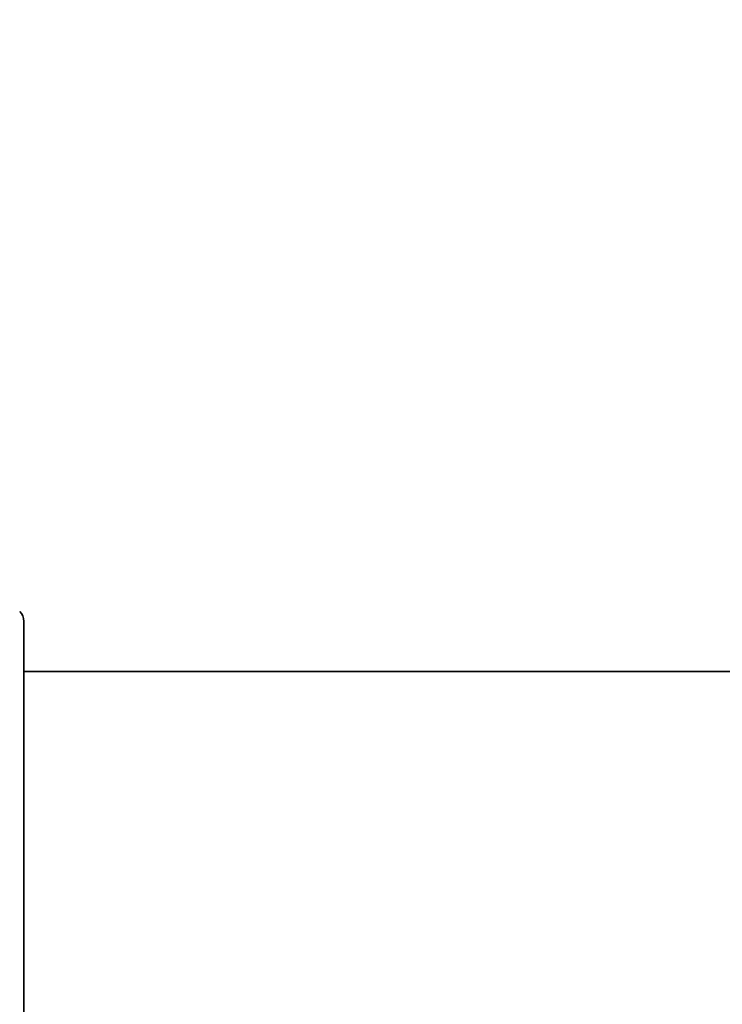
# Model space of a CAD drawing. Units: millimetres. Extents: x 80 to 12065, y 44 to 2432.
# Drawn here: x 3627 to 3652, y 1466 to 1502 of the extents above; entities that cross this region are included whole.
import ezdxf

# ---------------------------------------------------------------- set-up
doc = ezdxf.new("R2010")
doc.units = ezdxf.units.MM
doc.header["$LTSCALE"] = 5.5
doc.layers.get('Defpoints').update_dxf_attribs({"lineweight": 25})
doc.layers.add('Dimension (ISO)', color=7, linetype='Continuous', lineweight=18)
doc.layers.add('Visible (ISO)', color=7, linetype='Continuous', lineweight=35)
doc.styles.add('Note Text (TK)', font='MS PGothic.ttf')
doc.dimstyles.new('Default - Method 1b (TK)', dxfattribs={"dimscale": 5.5, "dimtxt": 2.5, "dimasz": 2.5, "dimexe": 1, "dimexo": 1.5, "dimgap": 1, "dimtad": 1, "dimtoh": 1, "dimdsep": 46, "dimtxsty": 'Note Text (TK)', "dimblk": 'OPEN', "dimcen": 0.09, "dimdle": 5, "dimclrd": 100, "dimclre": 100, "dimclrt": 7, "dimadec": 1, "dimazin": 1, "dimtfac": 1, "dimtmove": 0, "dimatfit": 3, "dimldrblk": 'OPEN', "dimfxl": 1, "dimtolj": 1, "dimlwd": -1, "dimlwe": -1, "dimarcsym": 0})

# ---------------------------------------------------------------- blocks, each defined once
blk = doc.blocks.new('_Open')
at = {"color": 0, "linetype": 'ByBlock', "lineweight": -2}
for p, q in [((-1, 0.1667), (0, 0)), ((-1, -0.1667), (0, 0)), ((0, 0), (-1, 0))]:
    blk.add_line(p, q, dxfattribs=at)
blk = doc.blocks.new('*D41')
at = {"layer": 'Defpoints', "color": 0}
for p in [(3729.235, 1555.658), (3602.235, 1477.088), (3729.235, 1477.088)]:
    blk.add_point(p, dxfattribs=at)
at = {"layer": 'Dimension (ISO)', "color": 100}
for p, q in [((3602.235, 1485.338), (3602.235, 1561.158)), ((3729.235, 1485.338), (3729.235, 1561.158)), ((3624.235, 1555.658), (3707.235, 1555.658))]:
    blk.add_line(p, q, dxfattribs=at)
at = {"layer": 'Dimension (ISO)', "color": 100, "xscale": 22, "yscale": 22, "zscale": 22, "rotation": 180}
blk.add_blockref('_Open', (3602.235, 1555.658), dxfattribs=at)
at = {"layer": 'Dimension (ISO)', "color": 100, "xscale": 22, "yscale": 22, "zscale": 22}
blk.add_blockref('_Open', (3729.235, 1555.658), dxfattribs=at)
at = {"layer": 'Dimension (ISO)', "color": 7, "insert": (3645.231, 1571.74), "char_height": 13.75, "attachment_point": 4, "style": 'Note Text (TK)'}
blk.add_mtext('\\A1;\\fMS PGothic|b0|i0;{\\H21.1650;127', dxfattribs=at)

msp = doc.modelspace()

# ---------------------------------------------------------------- linework, layer by layer
at = {"layer": 'Visible (ISO)'}
for p, q in [((3627.2349, 1480.0878), (3627.2349, 1458.2949)), ((3704.2349, 1478.2949), (3627.2349, 1478.2949))]:
    msp.add_line(p, q, dxfattribs=at)
msp.add_arc((3626.7349, 1480.0878), 0.5, 0, 45, dxfattribs=at)

# ---------------------------------------------------------------- dimensions: what is measured, and where the dimension line sits
at = {"layer": 'Dimension (ISO)', "color": 100}
dim = msp.add_linear_dim(base=(3729.2349, 1555.6575), p1=(3602.2349, 1477.0878), p2=(3729.2349, 1477.0878), angle=180, text='\\fMS PGothic|b0|i0;{\\H21.1650;<>', dimstyle='Default - Method 1b (TK)', override={"dimasz": 4, "dimdec": 0, "dimtdec": 0, "dimtofl": 0, "dimatfit": 1}, dxfattribs=at)
dim.commit()
dim.dimension.update_dxf_attribs({"geometry": '*D41', "text_midpoint": (3665.7349, 1555.6575), "dimtype": 160})

doc.saveas('drawing.dxf')
